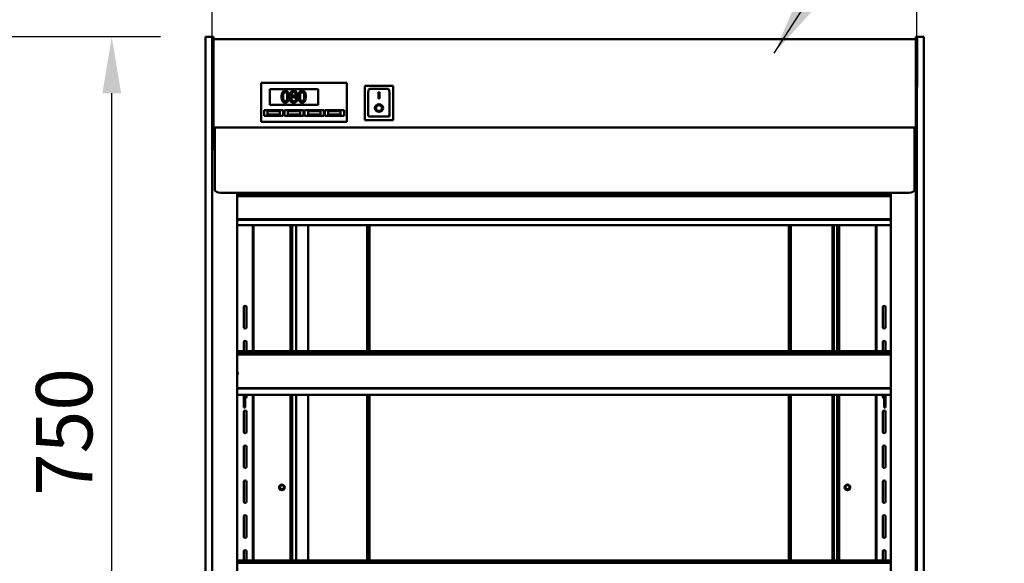
# Model space of a CAD drawing. Units: millimetres. Extents: x 65 to 5840, y 100 to 4100.
# Drawn here: x 587 to 1462, y 1642 to 2125 of the extents above; entities that cross this region are included whole.
import ezdxf

# ---------------------------------------------------------------- set-up
doc = ezdxf.new("R2010")
doc.units = ezdxf.units.MM
doc.header["$LTSCALE"] = 20
for name, color, linetype, lineweight in [('Dimension (ISO)', 7, 'Continuous', 25), ('Symbol (ISO)', 7, 'Continuous', 25), ('Visible (ISO)', 7, 'Continuous', 50)]:
    doc.layers.add(name, color=color, linetype=linetype, lineweight=lineweight)
doc.styles.add('Note Text (ISO)', font='tahoma.ttf')
doc.dimstyles.new('Default (ISO)', dxfattribs={"dimscale": 20, "dimtxt": 2.5, "dimasz": 2.5, "dimexe": 1, "dimexo": 2, "dimgap": 0.762, "dimtad": 1, "dimtoh": 1, "dimdec": 1, "dimrnd": 1e-08, "dimzin": 0, "dimdsep": 46, "dimtxsty": 'Note Text (ISO)', "dimcen": 0.09, "dimdle": 10, "dimclrd": 256, "dimclre": 256, "dimclrt": 256, "dimadec": 1, "dimazin": 0, "dimtfac": 1.40208, "dimtmove": 0, "dimatfit": 3, "dimfxl": 1, "dimtolj": 1, "dimtzin": 0, "dimlwd": -1, "dimlwe": -1, "dimarcsym": 0})
doc.dimstyles.new('Default - Method 1b (ISO)$7', dxfattribs={"dimscale": 20, "dimtxt": 2.5, "dimasz": 2.5, "dimexe": 3.175, "dimexo": 0, "dimgap": 0.762, "dimtad": 1, "dimtoh": 1, "dimrnd": 1e-08, "dimtxsty": 'Note Text (ISO)', "dimcen": 0.09, "dimdle": 10, "dimclrd": 256, "dimclre": 256, "dimclrt": 256, "dimazin": 2, "dimtfac": 1.4, "dimtmove": 0, "dimatfit": 3, "dimfxl": 1, "dimtolj": 1, "dimlwd": -1, "dimlwe": -1, "dimarcsym": 0})

# ---------------------------------------------------------------- blocks, each defined once
blk = doc.blocks.new('*D8')
at = {"layer": 'Defpoints', "color": 0, "transparency": 16777216}
for p in [(516, 2109.97), (752.38, 2109.97), (773.15, 1293.77)]:
    blk.add_point(p, dxfattribs=at)
at = {"layer": 'Dimension (ISO)', "transparency": 16777216}
for p, q in [((712.38, 2109.97), (496, 2109.97)), ((516, 1343.77), (516, 2059.97)), ((733.15, 1293.77), (496, 1293.77))]:
    blk.add_line(p, q, dxfattribs=at)
for points in [[(507.67, 2059.97), (524.34, 2059.97), (516, 2109.97)], [(507.67, 1343.77), (524.34, 1343.77), (516, 1293.77)]]:
    blk.add_solid(points, dxfattribs=at)
at = {"layer": 'Dimension (ISO)', "transparency": 16777216, "insert": (448.48, 1626.32), "char_height": 50, "attachment_point": 1, "rotation": 90, "style": 'Note Text (ISO)'}
blk.add_mtext('\\A1;816', dxfattribs=at)
blk = doc.blocks.new('*D9')
at = {"layer": 'Defpoints', "color": 0, "transparency": 16777216}
for p in [(669.11, 2109.97), (752.38, 2109.97), (748.72, 1359.97)]:
    blk.add_point(p, dxfattribs=at)
at = {"layer": 'Dimension (ISO)', "transparency": 16777216}
for p, q in [((712.38, 2109.97), (649.11, 2109.97)), ((669.11, 1409.97), (669.11, 2059.97)), ((708.72, 1359.97), (649.11, 1359.97))]:
    blk.add_line(p, q, dxfattribs=at)
for points in [[(660.77, 2059.97), (677.44, 2059.97), (669.11, 2109.97)], [(660.77, 1409.97), (677.44, 1409.97), (669.11, 1359.97)]]:
    blk.add_solid(points, dxfattribs=at)
at = {"layer": 'Dimension (ISO)', "transparency": 16777216, "insert": (601.82, 1702.18), "char_height": 50, "attachment_point": 1, "rotation": 90, "style": 'Note Text (ISO)'}
blk.add_mtext('\\A1;750', dxfattribs=at)
blk = doc.blocks.new('*D12')
at = {"layer": 'Defpoints', "color": 0, "transparency": 16777216}
for p in [(1384.38, 2175.26), (758.38, 2020.41), (1384.38, 2020.41)]:
    blk.add_point(p, dxfattribs=at)
at = {"layer": 'Dimension (ISO)', "transparency": 16777216}
for p, q in [((758.38, 2060.41), (758.38, 2195.26)), ((1384.38, 2060.41), (1384.38, 2195.26)), ((808.38, 2175.26), (1334.38, 2175.26))]:
    blk.add_line(p, q, dxfattribs=at)
for points in [[(808.38, 2183.59), (808.38, 2166.92), (758.38, 2175.26)], [(1334.38, 2183.59), (1334.38, 2166.92), (1384.38, 2175.26)]]:
    blk.add_solid(points, dxfattribs=at)
at = {"layer": 'Dimension (ISO)', "transparency": 16777216, "insert": (988.71, 2242.58), "char_height": 50, "attachment_point": 1, "style": 'Note Text (ISO)'}
blk.add_mtext('\\A1;626.0', dxfattribs=at)

msp = doc.modelspace()

# ---------------------------------------------------------------- linework, layer by layer
at = {"layer": 'Visible (ISO)'}
for p, q in [((752.38, 2105.24), (752.38, 2109.97)), ((758.38, 2109.97), (752.38, 2109.97)), ((758.23, 2109.97), (758.23, 2105.24)), ((759.43, 2109.97), (758.23, 2109.97)), ((758.38, 2109.97), (758.38, 2105.24)), ((759.43, 2105.24), (759.43, 2109.97)), ((759.43, 2108.07), (1383.43, 2108.07)), ((1383.43, 2109.97), (1383.43, 2105.24)), ((1384.63, 2109.97), (1383.43, 2109.97)), ((1384.38, 2105.24), (1384.38, 2109.97)), ((1390.38, 2109.97), (1384.38, 2109.97)), ((1384.63, 2105.24), (1384.63, 2109.97)), ((1390.38, 2109.97), (1390.38, 2105.24)), ((752.38, 2020.41), (752.38, 2105.24)), ((758.23, 2105.24), (758.23, 2065.49)), ((758.38, 2105.24), (758.38, 2020.41)), ((759.43, 2065.49), (759.43, 2105.24)), ((1383.43, 2105.24), (1383.43, 2065.49)), ((1384.38, 2020.41), (1384.38, 2105.24)), ((1384.63, 2065.49), (1384.63, 2105.24)), ((1390.38, 2105.24), (1390.38, 2020.41)), ((759.43, 2009.97), (759.43, 2065.49)), ((801.93, 2067.54), (801.93, 2069.19)), ((877.93, 2069.19), (801.93, 2069.19)), ((801.93, 2067.54), (801.93, 2037.01)), ((877.93, 2069.19), (877.93, 2067.54)), ((877.93, 2037.01), (877.93, 2067.54)), ((893.93, 2066.6), (893.93, 2036.07)), ((893.94, 2066.61), (918.91, 2066.61)), ((918.93, 2036.07), (918.93, 2066.6)), ((1383.43, 2065.49), (1383.43, 2009.97)), ((809.43, 2063.6), (852.43, 2063.6)), ((809.43, 2049.81), (809.43, 2063.6)), ((809.43, 2063.51), (852.43, 2063.51)), ((819.99, 2056.78), (819.99, 2056.95)), ((826.38, 2056.79), (826.38, 2056.96)), ((827.67, 2059.34), (827.67, 2059.51)), ((829.12, 2057.34), (829.12, 2057.3)), ((829.92, 2056.79), (829.92, 2056.96)), ((831.39, 2056.17), (831.39, 2056.35)), ((832.17, 2057.24), (832.17, 2057.28)), ((833.69, 2059.43), (833.69, 2059.6)), ((835, 2056.78), (835, 2056.95)), ((841.39, 2056.79), (841.39, 2056.96)), ((852.43, 2063.6), (852.43, 2049.81)), ((896.93, 2058.8), (896.93, 2040.84)), ((897.93, 2063.82), (914.93, 2063.82)), ((905.93, 2061.02), (906.93, 2061.02)), ((905.93, 2055.43), (905.93, 2061.02)), ((905.93, 2060.84), (906.93, 2060.84)), ((906.93, 2055.43), (905.93, 2055.43)), ((906.93, 2061.02), (906.93, 2055.43)), ((915.93, 2039.91), (915.93, 2058.8)), ((852.43, 2049.81), (809.43, 2049.81)), ((827.43, 2054.58), (827.43, 2054.76)), ((833.94, 2054.61), (833.94, 2054.78)), ((903.74, 2046.79), (903.74, 2046.61)), ((909.12, 2046.79), (909.12, 2046.61)), ((804.43, 2044.89), (821.43, 2044.89)), ((804.43, 2039.96), (804.43, 2044.89)), ((804.43, 2044.8), (821.43, 2044.8)), ((821.43, 2039.96), (804.43, 2039.96)), ((818.43, 2044.16), (807.43, 2044.16)), ((807.43, 2044.16), (807.43, 2041.21)), ((807.43, 2041.21), (818.43, 2041.21)), ((807.43, 2040.86), (807.43, 2041.21)), ((818.43, 2040.86), (807.43, 2040.86)), ((818.43, 2041.21), (818.43, 2044.16)), ((818.43, 2040.86), (818.43, 2041.21)), ((821.43, 2044.89), (821.43, 2039.96)), ((822.43, 2044.89), (839.43, 2044.89)), ((822.43, 2039.96), (822.43, 2044.89)), ((822.43, 2044.8), (839.43, 2044.8)), ((839.43, 2039.96), (822.43, 2039.96)), ((836.43, 2044.16), (825.43, 2044.16)), ((825.43, 2044.16), (825.43, 2041.21)), ((825.43, 2041.21), (836.43, 2041.21)), ((825.43, 2040.86), (825.43, 2041.21)), ((836.43, 2040.86), (825.43, 2040.86)), ((836.43, 2041.21), (836.43, 2044.16)), ((836.43, 2040.86), (836.43, 2041.21)), ((839.43, 2044.89), (839.43, 2039.96)), ((840.43, 2044.89), (857.43, 2044.89)), ((840.43, 2039.96), (840.43, 2044.89)), ((840.43, 2044.8), (857.43, 2044.8)), ((857.43, 2039.96), (840.43, 2039.96)), ((854.43, 2044.16), (843.43, 2044.16)), ((843.43, 2044.16), (843.43, 2041.21)), ((843.43, 2041.21), (854.43, 2041.21)), ((843.43, 2040.86), (843.43, 2041.21)), ((854.43, 2040.86), (843.43, 2040.86)), ((854.43, 2041.21), (854.43, 2044.16)), ((854.43, 2040.86), (854.43, 2041.21)), ((857.43, 2044.89), (857.43, 2039.96)), ((858.43, 2044.89), (875.43, 2044.89)), ((858.43, 2039.96), (858.43, 2044.89)), ((858.43, 2044.8), (875.43, 2044.8)), ((875.43, 2039.96), (858.43, 2039.96)), ((872.43, 2044.16), (861.43, 2044.16)), ((861.43, 2044.16), (861.43, 2041.21)), ((861.43, 2041.21), (872.43, 2041.21)), ((861.43, 2040.86), (861.43, 2041.21)), ((872.43, 2040.86), (861.43, 2040.86)), ((872.43, 2041.21), (872.43, 2044.16)), ((872.43, 2040.86), (872.43, 2041.21)), ((875.43, 2044.89), (875.43, 2039.96)), ((896.93, 2040.84), (896.93, 2040.18)), ((915.93, 2039.2), (897.93, 2039.2)), ((915.93, 2039.91), (915.93, 2039.85)), ((915.93, 2039.2), (915.93, 2039.85)), ((760.63, 2029.62), (760.63, 2029.03)), ((760.63, 2029.62), (1382.23, 2029.62)), ((801.93, 2034.69), (801.93, 2037.01)), ((801.93, 2034.52), (801.93, 2034.69)), ((801.93, 2034.52), (877.93, 2034.52)), ((877.93, 2037.01), (877.93, 2034.69)), ((877.93, 2034.52), (877.93, 2034.69)), ((893.93, 2036.07), (893.93, 2035.9)), ((918.93, 2035.9), (893.93, 2035.9)), ((918.93, 2036.07), (918.93, 2035.9)), ((1382.23, 2029.62), (1382.23, 2029.03)), ((760.63, 2029.03), (760.63, 2028.52)), ((760.63, 1981.62), (760.63, 2028.52)), ((1382.23, 2029.03), (1382.23, 2028.52)), ((1382.23, 1981.62), (1382.23, 2028.52)), ((752.38, 2020.41), (752.38, 1367.54)), ((758.38, 1367.54), (758.38, 2020.41)), ((760.63, 2016.18), (759.43, 2016.18)), ((760.63, 2014.2), (759.43, 2014.19)), ((1383.43, 2016.18), (1382.23, 2016.18)), ((1382.59, 2014.19), (1382.23, 2014.19)), ((1382.71, 2012.65), (1382.82, 2012.5)), ((1382.91, 2013.39), (1383.43, 2013.39)), ((1384.38, 2020.41), (1384.38, 1367.54)), ((1390.38, 1367.54), (1390.38, 2020.41)), ((759.43, 2009.97), (758.38, 2009.97)), ((1384.38, 2009.97), (1383.43, 2009.97)), ((1383.43, 1360.07), (1383.43, 2009.97)), ((760.63, 1981.62), (760.63, 1978.61)), ((760.63, 1974.11), (760.63, 1978.61)), ((1382.23, 1981.62), (1382.23, 1978.61)), ((1382.23, 1974.11), (1382.23, 1978.61)), ((765.63, 1971.61), (1377.23, 1971.61)), ((780.61, 1362.07), (780.61, 1971.61)), ((1361.2, 1969.27), (780.61, 1969.27)), ((781.93, 1968.57), (780.61, 1968.57)), ((781.93, 1968.57), (1360.93, 1968.57)), ((1361.2, 1968.57), (1360.93, 1968.57)), ((1361.2, 1971.61), (1361.2, 1362.07)), ((780.61, 1942.73), (1361.2, 1942.73)), ((781.93, 1947.96), (1360.93, 1947.96)), ((781.93, 1947.61), (1360.93, 1947.61)), ((794.43, 1942.73), (794.43, 1830.81)), ((795.13, 1942.73), (795.13, 1830.81)), ((827.73, 1942.73), (827.73, 1830.81)), ((829.43, 1942.73), (829.43, 1830.81)), ((832.93, 1830.81), (832.93, 1942.73)), ((843.63, 1830.81), (843.63, 1942.73)), ((895.93, 1830.81), (895.93, 1942.73)), ((897.93, 1942.73), (897.93, 1830.81)), ((1270.43, 1830.81), (1270.43, 1942.73)), ((1272.43, 1942.73), (1272.43, 1830.81)), ((1309.43, 1942.73), (1309.43, 1830.81)), ((1309.73, 1830.81), (1309.73, 1942.73)), ((1310.43, 1942.73), (1310.43, 1830.81)), ((1313.43, 1942.73), (1313.43, 1830.81)), ((1315.13, 1830.81), (1315.13, 1942.73)), ((1347.73, 1830.81), (1347.73, 1942.73)), ((1348.43, 1830.81), (1348.43, 1942.73)), ((786.5, 1869.84), (786.5, 1852.09)), ((788.75, 1852.09), (788.75, 1869.84)), ((1354.1, 1852.09), (1354.1, 1869.84)), ((1356.35, 1869.84), (1356.35, 1852.09)), ((786.5, 1838.84), (786.5, 1830.81)), ((788.75, 1830.81), (788.75, 1838.84)), ((1354.1, 1830.81), (1354.1, 1838.84)), ((1356.35, 1838.84), (1356.35, 1830.81)), ((780.61, 1830.81), (1361.2, 1830.81)), ((1361.2, 1828.84), (780.61, 1828.84)), ((1361.2, 1827.74), (780.61, 1827.74)), ((780.61, 1797.98), (1361.2, 1797.98)), ((780.61, 1797.51), (1361.2, 1797.51)), ((1361.2, 1791.95), (780.61, 1791.95)), ((786.5, 1791.95), (786.5, 1780.67)), ((787.7, 1791.95), (787.7, 1780.67)), ((788.75, 1790.09), (788.75, 1791.95)), ((794.43, 1791.95), (794.43, 1644.81)), ((795.13, 1791.95), (795.13, 1644.81)), ((827.73, 1791.95), (827.73, 1644.81)), ((829.43, 1791.95), (829.43, 1644.81)), ((832.93, 1644.81), (832.93, 1791.95)), ((843.63, 1644.81), (843.63, 1791.95)), ((895.93, 1644.81), (895.93, 1791.95)), ((897.93, 1791.95), (897.93, 1644.81)), ((1270.43, 1644.81), (1270.43, 1791.95)), ((1272.43, 1791.95), (1272.43, 1644.81)), ((1309.43, 1791.95), (1309.43, 1644.81)), ((1309.73, 1644.81), (1309.73, 1791.95)), ((1310.43, 1791.95), (1310.43, 1644.81)), ((1313.43, 1791.95), (1313.43, 1644.81)), ((1315.13, 1644.81), (1315.13, 1791.95)), ((1347.73, 1644.81), (1347.73, 1791.95)), ((1348.43, 1644.81), (1348.43, 1791.95)), ((1354.1, 1790.09), (1354.1, 1791.95)), ((1355.15, 1780.63), (1355.15, 1791.95)), ((1356.35, 1780.63), (1356.35, 1791.95)), ((786.5, 1780.67), (786.5, 1780.67)), ((787.7, 1780.67), (786.5, 1780.67)), ((786.5, 1776.84), (786.5, 1759.09)), ((787.7, 1780.67), (787.7, 1780.67)), ((788.75, 1759.09), (788.75, 1776.84)), ((1354.1, 1759.09), (1354.1, 1776.84)), ((1355.15, 1780.63), (1356.35, 1780.63)), ((1356.35, 1776.84), (1356.35, 1759.09)), ((786.5, 1745.84), (786.5, 1728.09)), ((788.75, 1728.09), (788.75, 1745.84)), ((1354.1, 1728.09), (1354.1, 1745.84)), ((1356.35, 1745.84), (1356.35, 1728.09)), ((786.5, 1714.84), (786.5, 1697.09)), ((788.75, 1697.09), (788.75, 1714.84)), ((1354.1, 1697.09), (1354.1, 1714.84)), ((1356.35, 1714.84), (1356.35, 1697.09)), ((786.5, 1683.84), (786.5, 1666.09)), ((788.75, 1666.09), (788.75, 1683.84)), ((1354.1, 1666.09), (1354.1, 1683.84)), ((1356.35, 1683.84), (1356.35, 1666.09)), ((780.61, 1644.81), (1361.2, 1644.81)), ((786.5, 1652.84), (786.5, 1644.81)), ((788.75, 1644.81), (788.75, 1652.84)), ((1354.1, 1644.81), (1354.1, 1652.84)), ((1356.35, 1652.84), (1356.35, 1644.81)), ((1361.2, 1642.84), (780.61, 1642.84))]:
    msp.add_line(p, q, dxfattribs=at)
for centre, radius in [((820.23, 1709.77), 2.5), ((820.23, 1709.97), 1.82), ((1322.63, 1709.77), 2.5), ((1322.63, 1709.97), 1.82)]:
    msp.add_circle(centre, radius, dxfattribs=at)
for centre, radius, start, end in [((787.63, 1869.84), 1.12, 0, 180), ((1355.23, 1869.84), 1.12, 0, 180), ((787.63, 1852.09), 1.12, 180, 0), ((1355.23, 1852.09), 1.12, 180, 0), ((787.63, 1838.84), 1.12, 0, 180), ((1355.23, 1838.84), 1.12, 0, 180), ((787.63, 1790.09), 1.12, 273.82255, 0), ((1355.23, 1790.09), 1.13, 180, 266.17745), ((787.63, 1776.84), 1.12, 0, 180), ((1355.23, 1776.84), 1.12, 0, 180), ((787.63, 1759.09), 1.12, 180, 0), ((1355.23, 1759.09), 1.12, 180, 0), ((787.63, 1745.84), 1.12, 0, 180), ((1355.23, 1745.84), 1.12, 0, 180), ((787.63, 1728.09), 1.12, 180, 0), ((1355.23, 1728.09), 1.12, 180, 0), ((787.63, 1714.84), 1.12, 0, 180), ((1355.23, 1714.84), 1.12, 0, 180), ((787.63, 1697.09), 1.12, 180, 0), ((1355.23, 1697.09), 1.12, 180, 0), ((787.63, 1683.84), 1.12, 0, 180), ((1355.23, 1683.84), 1.12, 0, 180), ((787.63, 1666.09), 1.12, 180, 0), ((1355.23, 1666.09), 1.12, 180, 0), ((787.63, 1652.84), 1.12, 0, 180), ((1355.23, 1652.84), 1.12, 0, 180)]:
    msp.add_arc(centre, radius, start, end, dxfattribs=at)
for centre, major_axis, ratio, start_param, end_param in [((894.93, 2065.61), (-0.996, 0.996), 0.087489, 4.799655, 6.370452), ((917.93, 2065.61), (-0.996, -0.996), 0.087489, 3.054326, 4.625123), ((897.93, 2058.8), (0, 5.02), 0.199142, 0, 1.570796), ((914.93, 2058.8), (0, 5.02), 0.199142, 4.712389, 6.283185), ((906.43, 2046.61), (-3.64, 0), 0.931628, 3.168387, 6.256391), ((897.93, 2040.18), (-1, 0), 0.984808, 0, 1.570796), ((906.43, 2046.61), (-2.69, 0), 0.931628, 0, 3.141593), ((914.93, 2040.84), (-0.983, 0.983), 0.188138, 3.327557, 4.898353), ((894.93, 2037.05), (0.996, 0.996), 0.087489, 1.48353, 3.054326), ((917.93, 2037.05), (-0.996, 0.996), 0.087489, 3.228859, 4.799655), ((765.63, 1974.11), (-5, 0), 0.5, 0, 1.570796), ((1377.23, 1974.11), (5, 0), 0.5, 4.712389, 6.283185), ((781.93, 1943.63), (-5, 0), 0.866025, 4.712389, 4.979812), ((781.93, 1943.28), (5, 0), 0.866025, 1.570796, 1.838219), ((1360.93, 1943.63), (-5, 0), 0.866025, 4.658116, 4.712389), ((1360.93, 1943.28), (5, 0), 0.866025, 1.516523, 1.570796), ((777.8, 1811), (3.2, 0), 0.927184, 5.780261, 6.786109), ((777.8, 1810.55), (3.2, 0), 0.927184, 0.075828, 0.502924)]:
    msp.add_ellipse(centre, major_axis=major_axis, ratio=ratio, start_param=start_param, end_param=end_param, dxfattribs=at)
for major_axis in [(3.64, 0), (-2.69, 0)]:
    msp.add_ellipse((906.43, 2046.79), major_axis=major_axis, ratio=0.931628, dxfattribs=at)
for points, degree, knots in [([(823.19, 2062.08), (822.93, 2062.08), (822.67, 2062.06), (822.19, 2061.96), (821.97, 2061.88), (821.47, 2061.62), (821.21, 2061.42), (820.76, 2060.88), (820.55, 2060.51), (820.08, 2059.12), (819.99, 2058.03), (819.99, 2056.95)], 3, [-0.9030968, -0.9030968, -0.9030968, -0.9030968, -0.7799035, -0.7799035, -0.6673725, -0.6673725, -0.5089128, -0.5089128, -0.3271744, -0.3271744, 0, 0, 0, 0]), ([(819.99, 2056.95), (819.99, 2056.28), (820.03, 2055.57), (820.23, 2054.4), (820.37, 2053.86), (820.77, 2053.03), (820.97, 2052.77), (821.42, 2052.33), (821.69, 2052.16), (822.37, 2051.89), (822.78, 2051.83), (823.19, 2051.83)], 3, [-0.5845373, -0.5845373, -0.5845373, -0.5845373, -0.4305921, -0.4305921, -0.3113057, -0.3113057, -0.2207976, -0.2207976, -0.1228954, -0.1228954, 0, 0, 0, 0]), ([(821.35, 2056.95), (821.35, 2057.93), (821.41, 2058.51), (821.47, 2059.13), (821.55, 2059.57), (821.7, 2059.95)], 3, [-0.1910846, -0.1910846, -0.1910846, -0.1910846, -0.1246935, -0.1246935, 0, 0, 0, 0]), ([(821.7, 2059.78), (821.5, 2059.28), (821.35, 2057.78), (821.35, 2056.86)], 2, [0, 0, 0, 1, 1.957723, 1.957723, 1.957723]), ([(821.69, 2053.98), (821.49, 2054.5), (821.44, 2055), (821.36, 2055.77), (821.35, 2056.4), (821.35, 2056.95)], 3, [-0.2335558, -0.2335558, -0.2335558, -0.2335558, -0.166973, -0.166973, 0, 0, 0, 0]), ([(821.7, 2059.95), (821.75, 2060.08), (821.81, 2060.2), (821.95, 2060.42), (822.03, 2060.52), (822.27, 2060.75), (822.42, 2060.83), (822.75, 2060.96), (822.97, 2060.99), (823.19, 2060.99)], 3, [-0.1554092, -0.1554092, -0.1554092, -0.1554092, -0.1292212, -0.1292212, -0.1056472, -0.1056472, -0.0656585, -0.0656585, 0, 0, 0, 0]), ([(826.38, 2056.96), (826.38, 2057.63), (826.34, 2058.34), (826.14, 2059.51), (826, 2060.05), (825.58, 2060.9), (825.38, 2061.16), (824.94, 2061.58), (824.68, 2061.76), (824, 2062.03), (823.59, 2062.08), (823.19, 2062.08)], 3, [-0.5480458, -0.5480458, -0.5480458, -0.5480458, -0.4111255, -0.4111255, -0.3043646, -0.3043646, -0.2192124, -0.2192124, -0.1215065, -0.1215065, 0, 0, 0, 0]), ([(823.19, 2060.99), (823.31, 2060.99), (823.44, 2060.98), (823.67, 2060.94), (823.77, 2060.91), (823.97, 2060.82), (824.12, 2060.74), (824.45, 2060.4), (824.57, 2060.19), (824.66, 2059.97)], 3, [-0.3016965, -0.3016965, -0.3016965, -0.3016965, -0.2180156, -0.2180156, -0.1425593, -0.1425593, -0.0722546, -0.0722546, 0, 0, 0, 0]), ([(823.19, 2051.83), (823.44, 2051.83), (823.7, 2051.85), (824.18, 2051.96), (824.39, 2052.03), (824.9, 2052.29), (825.15, 2052.49), (825.61, 2053.03), (825.82, 2053.4), (826.29, 2054.79), (826.38, 2055.89), (826.38, 2056.96)], 3, [-0.8971787, -0.8971787, -0.8971787, -0.8971787, -0.7767004, -0.7767004, -0.6664118, -0.6664118, -0.5091877, -0.5091877, -0.3274876, -0.3274876, 0, 0, 0, 0]), ([(824.66, 2059.97), (824.85, 2059.49), (824.91, 2058.97), (825, 2058.15), (825.02, 2057.53), (825.02, 2056.96)], 3, [-0.2491917, -0.2491917, -0.2491917, -0.2491917, -0.1738352, -0.1738352, 0, 0, 0, 0]), ([(825.02, 2056.87), (825.02, 2057.83), (824.86, 2059.29), (824.66, 2059.8)], 2, [0.043075, 0.043075, 0.043075, 1, 2, 2, 2]), ([(825.02, 2056.96), (825.02, 2056.02), (824.97, 2055.48), (824.9, 2054.79), (824.82, 2054.34), (824.66, 2053.96)], 3, [-0.2101092, -0.2101092, -0.2101092, -0.2101092, -0.1245614, -0.1245614, 0, 0, 0, 0]), ([(829.12, 2057.3), (828.8, 2057.14), (828.49, 2056.94), (827.92, 2056.38), (827.74, 2056.06), (827.5, 2055.47), (827.43, 2055.12), (827.43, 2054.76)], 3, [-0.2623802, -0.2623802, -0.2623802, -0.2623802, -0.1938572, -0.1938572, -0.1104266, -0.1104266, 0, 0, 0, 0]), ([(830.69, 2062.11), (830.43, 2062.11), (830.18, 2062.09), (829.7, 2061.99), (829.47, 2061.93), (828.84, 2061.65), (828.55, 2061.4), (828.14, 2060.99), (827.97, 2060.75), (827.73, 2060.16), (827.67, 2059.84), (827.67, 2059.51)], 3, [-0.3617834, -0.3617834, -0.3617834, -0.3617834, -0.3164026, -0.3164026, -0.2742773, -0.2742773, -0.1922585, -0.1922585, -0.1001313, -0.1001313, 0, 0, 0, 0]), ([(827.67, 2059.51), (827.67, 2059.26), (827.7, 2059.01), (827.86, 2058.5), (827.98, 2058.31), (828.36, 2057.83), (828.74, 2057.55), (829.12, 2057.34)], 3, [-0.2323945, -0.2323945, -0.2323945, -0.2323945, -0.1853606, -0.1853606, -0.1322311, -0.1322311, 0, 0, 0, 0]), ([(829, 2057.23), (828.35, 2057.63), (827.67, 2058.59), (827.67, 2059.34)], 2, [0.084652, 0.084652, 0.084652, 1, 2, 2, 2]), ([(828.78, 2054.85), (828.78, 2055.11), (828.81, 2055.36), (828.93, 2055.76), (829.02, 2056), (829.39, 2056.54), (829.64, 2056.77), (829.92, 2056.96)], 3, [-0.3508671, -0.3508671, -0.3508671, -0.3508671, -0.1991299, -0.1991299, -0.1038751, -0.1038751, 0, 0, 0, 0]), ([(829.92, 2056.79), (829.37, 2056.43), (828.8, 2055.39), (828.78, 2054.77)], 2, [0, 0, 0, 1, 1.934493, 1.934493, 1.934493]), ([(829.02, 2059.67), (829.02, 2059.87), (829.05, 2060.07), (829.19, 2060.42), (829.29, 2060.56), (829.51, 2060.77), (829.67, 2060.9), (830.16, 2061.1), (830.42, 2061.13), (830.68, 2061.13)], 3, [-0.371542, -0.371542, -0.371542, -0.371542, -0.2539001, -0.2539001, -0.1569446, -0.1569446, -0.0779356, -0.0779356, 0, 0, 0, 0]), ([(830.68, 2060.96), (829.95, 2060.96), (829.05, 2060.2), (829.02, 2059.58)], 2, [0, 0, 0, 1, 1.935182, 1.935182, 1.935182]), ([(829.97, 2058.23), (829.76, 2058.35), (829.56, 2058.49), (829.24, 2058.83), (829.17, 2058.98), (829.05, 2059.27), (829.02, 2059.47), (829.02, 2059.67)], 3, [-0.1285239, -0.1285239, -0.1285239, -0.1285239, -0.0943353, -0.0943353, -0.06118, -0.06118, 0, 0, 0, 0]), ([(829.92, 2056.96), (830.21, 2056.85), (830.5, 2056.73), (830.98, 2056.55), (831.21, 2056.45), (831.39, 2056.35)], 3, [-0.1564578, -0.1564578, -0.1564578, -0.1564578, -0.0631238, -0.0631238, 0, 0, 0, 0]), ([(831.38, 2057.62), (831.04, 2057.72), (830.73, 2057.87), (830.39, 2058.02), (830.14, 2058.14), (829.97, 2058.23)], 3, [-0.08966846, -0.08966846, -0.08966846, -0.08966846, -0.05702876, -0.05702876, 0, 0, 0, 0]), ([(830.68, 2061.13), (830.95, 2061.13), (831.22, 2061.1), (831.71, 2060.89), (831.86, 2060.76), (832.08, 2060.54), (832.19, 2060.38), (832.34, 2060.01), (832.38, 2059.8), (832.38, 2059.59)], 3, [-0.1977428, -0.1977428, -0.1977428, -0.1977428, -0.1597512, -0.1597512, -0.1233325, -0.1233325, -0.065251, -0.065251, 0, 0, 0, 0]), ([(832.38, 2059.49), (832.35, 2060.1), (831.48, 2060.96), (830.68, 2060.96)], 2, [0.056708, 0.056708, 0.056708, 1, 2, 2, 2]), ([(833.69, 2059.6), (833.69, 2059.77), (833.68, 2059.94), (833.61, 2060.26), (833.57, 2060.42), (833.38, 2060.84), (833.21, 2061.09), (832.81, 2061.47), (832.53, 2061.7), (831.65, 2062.04), (831.16, 2062.11), (830.69, 2062.11)], 3, [-0.6581258, -0.6581258, -0.6581258, -0.6581258, -0.5587251, -0.5587251, -0.4644344, -0.4644344, -0.285691, -0.285691, -0.1435858, -0.1435858, 0, 0, 0, 0]), ([(832.38, 2059.59), (832.38, 2059.37), (832.36, 2059.15), (832.23, 2058.6), (832.11, 2058.39), (831.89, 2058.04), (831.64, 2057.81), (831.38, 2057.62)], 3, [-0.1388216, -0.1388216, -0.1388216, -0.1388216, -0.1229018, -0.1229018, -0.09751, -0.09751, 0, 0, 0, 0]), ([(831.39, 2056.35), (831.69, 2056.19), (831.99, 2056), (832.29, 2055.68), (832.38, 2055.55), (832.54, 2055.14), (832.57, 2054.89), (832.57, 2054.65)], 3, [-0.2606095, -0.2606095, -0.2606095, -0.2606095, -0.1337114, -0.1337114, -0.0722021, -0.0722021, 0, 0, 0, 0]), ([(832.56, 2054.57), (832.55, 2055.11), (832.08, 2055.81), (831.39, 2056.17)], 2, [0.073213, 0.073213, 0.073213, 1, 2, 2, 2]), ([(832.17, 2057.28), (832.48, 2057.44), (832.76, 2057.64), (833.25, 2058.17), (833.41, 2058.47), (833.63, 2059.01), (833.69, 2059.3), (833.69, 2059.6)], 3, [-0.2579355, -0.2579355, -0.2579355, -0.2579355, -0.1775641, -0.1775641, -0.0921661, -0.0921661, 0, 0, 0, 0]), ([(833.94, 2054.78), (833.94, 2055.12), (833.9, 2055.45), (833.69, 2056), (833.55, 2056.22), (833, 2056.8), (832.59, 2057.05), (832.17, 2057.24)], 3, [-0.3746009, -0.3746009, -0.3746009, -0.3746009, -0.2398046, -0.2398046, -0.1396737, -0.1396737, 0, 0, 0, 0]), ([(833.69, 2059.43), (833.69, 2058.77), (832.94, 2057.53), (832.3, 2057.18)], 2, [0, 0, 0, 1, 1.907263, 1.907263, 1.907263]), ([(838.2, 2062.08), (837.94, 2062.08), (837.68, 2062.06), (837.2, 2061.96), (836.98, 2061.88), (836.47, 2061.62), (836.22, 2061.42), (835.77, 2060.88), (835.56, 2060.51), (835.09, 2059.12), (835, 2058.03), (835, 2056.95)], 3, [-0.9030968, -0.9030968, -0.9030968, -0.9030968, -0.7799035, -0.7799035, -0.6673725, -0.6673725, -0.5089128, -0.5089128, -0.3271744, -0.3271744, 0, 0, 0, 0]), ([(835, 2056.95), (835, 2056.28), (835.04, 2055.57), (835.24, 2054.4), (835.38, 2053.86), (835.78, 2053.03), (835.98, 2052.77), (836.43, 2052.33), (836.7, 2052.16), (837.38, 2051.89), (837.79, 2051.83), (838.2, 2051.83)], 3, [-0.5845373, -0.5845373, -0.5845373, -0.5845373, -0.4305921, -0.4305921, -0.3113057, -0.3113057, -0.2207976, -0.2207976, -0.1228954, -0.1228954, 0, 0, 0, 0]), ([(836.36, 2056.95), (836.36, 2057.93), (836.41, 2058.51), (836.48, 2059.13), (836.55, 2059.57), (836.71, 2059.95)], 3, [-0.1910846, -0.1910846, -0.1910846, -0.1910846, -0.1246935, -0.1246935, 0, 0, 0, 0]), ([(836.71, 2059.78), (836.5, 2059.28), (836.36, 2057.78), (836.36, 2056.86)], 2, [0, 0, 0, 1, 1.957723, 1.957723, 1.957723]), ([(836.7, 2053.98), (836.5, 2054.5), (836.44, 2055), (836.37, 2055.77), (836.36, 2056.4), (836.36, 2056.95)], 3, [-0.2335558, -0.2335558, -0.2335558, -0.2335558, -0.166973, -0.166973, 0, 0, 0, 0]), ([(836.71, 2059.95), (836.76, 2060.08), (836.82, 2060.2), (836.96, 2060.42), (837.04, 2060.52), (837.28, 2060.75), (837.43, 2060.83), (837.76, 2060.96), (837.98, 2060.99), (838.2, 2060.99)], 3, [-0.1554092, -0.1554092, -0.1554092, -0.1554092, -0.1292212, -0.1292212, -0.1056472, -0.1056472, -0.0656585, -0.0656585, 0, 0, 0, 0]), ([(841.39, 2056.96), (841.39, 2057.63), (841.35, 2058.34), (841.15, 2059.51), (841, 2060.05), (840.59, 2060.9), (840.39, 2061.16), (839.95, 2061.58), (839.68, 2061.76), (839.01, 2062.03), (838.6, 2062.08), (838.2, 2062.08)], 3, [-0.5480458, -0.5480458, -0.5480458, -0.5480458, -0.4111255, -0.4111255, -0.3043646, -0.3043646, -0.2192124, -0.2192124, -0.1215065, -0.1215065, 0, 0, 0, 0]), ([(838.2, 2060.99), (838.32, 2060.99), (838.44, 2060.98), (838.67, 2060.94), (838.78, 2060.91), (838.97, 2060.82), (839.13, 2060.74), (839.46, 2060.4), (839.58, 2060.19), (839.66, 2059.97)], 3, [-0.3016965, -0.3016965, -0.3016965, -0.3016965, -0.2180156, -0.2180156, -0.1425593, -0.1425593, -0.0722546, -0.0722546, 0, 0, 0, 0]), ([(838.2, 2051.83), (838.45, 2051.83), (838.71, 2051.85), (839.18, 2051.96), (839.4, 2052.03), (839.9, 2052.29), (840.16, 2052.49), (840.61, 2053.03), (840.83, 2053.4), (841.3, 2054.79), (841.39, 2055.89), (841.39, 2056.96)], 3, [-0.8971787, -0.8971787, -0.8971787, -0.8971787, -0.7767004, -0.7767004, -0.6664118, -0.6664118, -0.5091877, -0.5091877, -0.3274876, -0.3274876, 0, 0, 0, 0]), ([(839.66, 2059.97), (839.86, 2059.49), (839.92, 2058.97), (840.01, 2058.15), (840.03, 2057.53), (840.03, 2056.96)], 3, [-0.2491917, -0.2491917, -0.2491917, -0.2491917, -0.1738352, -0.1738352, 0, 0, 0, 0]), ([(840.03, 2056.87), (840.03, 2057.83), (839.87, 2059.29), (839.66, 2059.8)], 2, [0.043075, 0.043075, 0.043075, 1, 2, 2, 2]), ([(840.03, 2056.96), (840.03, 2056.02), (839.98, 2055.48), (839.9, 2054.79), (839.82, 2054.34), (839.67, 2053.96)], 3, [-0.2101092, -0.2101092, -0.2101092, -0.2101092, -0.1245614, -0.1245614, 0, 0, 0, 0]), ([(823.19, 2052.92), (823.06, 2052.92), (822.93, 2052.93), (822.69, 2052.98), (822.58, 2053.01), (822.39, 2053.1), (822.23, 2053.18), (821.9, 2053.54), (821.78, 2053.76), (821.69, 2053.98)], 3, [-0.3504459, -0.3504459, -0.3504459, -0.3504459, -0.2441799, -0.2441799, -0.1487321, -0.1487321, -0.0736947, -0.0736947, 0, 0, 0, 0]), ([(824.66, 2053.96), (824.62, 2053.83), (824.56, 2053.71), (824.42, 2053.49), (824.34, 2053.39), (824.1, 2053.16), (823.95, 2053.08), (823.62, 2052.95), (823.41, 2052.92), (823.19, 2052.92)], 3, [-0.1574909, -0.1574909, -0.1574909, -0.1574909, -0.1304014, -0.1304014, -0.1059805, -0.1059805, -0.0650116, -0.0650116, 0, 0, 0, 0]), ([(827.43, 2054.76), (827.43, 2054.54), (827.45, 2054.33), (827.54, 2053.88), (827.61, 2053.68), (827.82, 2053.2), (828.03, 2052.91), (828.29, 2052.66)], 3, [-0.2029699, -0.2029699, -0.2029699, -0.2029699, -0.1593521, -0.1593521, -0.1087715, -0.1087715, 0, 0, 0, 0]), ([(828.29, 2052.66), (828.43, 2052.52), (828.59, 2052.4), (828.94, 2052.19), (829.13, 2052.1), (829.6, 2051.93), (830.05, 2051.81), (830.69, 2051.81)], 3, [-0.4608927, -0.4608927, -0.4608927, -0.4608927, -0.3292174, -0.3292174, -0.1916842, -0.1916842, 0, 0, 0, 0]), ([(830.7, 2052.8), (830.45, 2052.8), (830.2, 2052.84), (829.74, 2053.03), (829.55, 2053.16), (829.22, 2053.48), (829.06, 2053.69), (828.83, 2054.25), (828.78, 2054.55), (828.78, 2054.85)], 3, [-0.3832634, -0.3832634, -0.3832634, -0.3832634, -0.2801491, -0.2801491, -0.1827356, -0.1827356, -0.0929162, -0.0929162, 0, 0, 0, 0]), ([(830.69, 2051.81), (830.94, 2051.81), (831.19, 2051.83), (831.67, 2051.93), (831.89, 2051.99), (832.57, 2052.28), (832.91, 2052.56), (833.39, 2053.05), (833.59, 2053.33), (833.88, 2054.02), (833.94, 2054.4), (833.94, 2054.78)], 3, [-0.4224459, -0.4224459, -0.4224459, -0.4224459, -0.3724363, -0.3724363, -0.3253355, -0.3253355, -0.2257342, -0.2257342, -0.1177457, -0.1177457, 0, 0, 0, 0]), ([(832.57, 2054.65), (832.57, 2054.37), (832.52, 2054.08), (832.33, 2053.62), (832.21, 2053.45), (831.95, 2053.19), (831.78, 2053.05), (831.25, 2052.83), (830.98, 2052.8), (830.7, 2052.8)], 3, [-0.4706082, -0.4706082, -0.4706082, -0.4706082, -0.2993637, -0.2993637, -0.1706811, -0.1706811, -0.0824508, -0.0824508, 0, 0, 0, 0]), ([(838.2, 2052.92), (838.07, 2052.92), (837.94, 2052.93), (837.7, 2052.98), (837.59, 2053.01), (837.4, 2053.1), (837.24, 2053.18), (836.9, 2053.54), (836.79, 2053.76), (836.7, 2053.98)], 3, [-0.3504459, -0.3504459, -0.3504459, -0.3504459, -0.2441799, -0.2441799, -0.1487321, -0.1487321, -0.0736947, -0.0736947, 0, 0, 0, 0]), ([(839.67, 2053.96), (839.62, 2053.83), (839.56, 2053.71), (839.42, 2053.49), (839.35, 2053.39), (839.11, 2053.16), (838.96, 2053.08), (838.63, 2052.95), (838.41, 2052.92), (838.2, 2052.92)], 3, [-0.1574909, -0.1574909, -0.1574909, -0.1574909, -0.1304014, -0.1304014, -0.1059805, -0.1059805, -0.0650116, -0.0650116, 0, 0, 0, 0])]:
    msp.add_open_spline(points, degree=degree, knots=knots, dxfattribs=at)
for points, degree in [([(823.19, 2051.66), (821.54, 2051.66), (819.99, 2054.19), (819.99, 2056.78)], 2), ([(823.19, 2060.82), (822.63, 2060.82), (821.91, 2060.3), (821.7, 2059.78)], 2), ([(824.66, 2059.8), (824.45, 2060.3), (823.75, 2060.82), (823.19, 2060.82)], 2), ([(826.38, 2056.79), (826.38, 2054.14), (824.82, 2051.66), (823.19, 2051.66)], 2), ([(831.39, 2056.17), (831.16, 2056.3), (830.4, 2056.6), (829.92, 2056.79)], 2), ([(838.2, 2051.66), (836.54, 2051.66), (835, 2054.19), (835, 2056.78)], 2), ([(838.2, 2060.82), (837.64, 2060.82), (836.92, 2060.3), (836.71, 2059.78)], 2), ([(839.66, 2059.8), (839.46, 2060.3), (838.76, 2060.82), (838.2, 2060.82)], 2), ([(841.39, 2056.79), (841.39, 2054.14), (839.83, 2051.66), (838.2, 2051.66)], 2), ([(828.29, 2052.49), (827.87, 2052.88), (827.43, 2053.97), (827.43, 2054.58)], 2), ([(830.69, 2051.64), (829.94, 2051.64), (828.72, 2052.08), (828.29, 2052.49)], 2), ([(833.94, 2054.61), (833.94, 2053.35), (832.08, 2051.64), (830.69, 2051.64)], 2), ([(759.43, 2016.18), (759.43, 2016.18), (759.43, 2016.18), (759.43, 2016.19)], 3), ([(1382.73, 2014.11), (1382.69, 2014.16), (1382.64, 2014.19), (1382.59, 2014.19)], 3), ([(1382.8, 2012.88), (1382.77, 2012.81), (1382.74, 2012.73), (1382.71, 2012.65)], 3), ([(1382.86, 2013.89), (1382.82, 2013.99), (1382.78, 2014.06), (1382.73, 2014.11)], 3), ([(1382.8, 2012.88), (1382.93, 2013.28), (1382.96, 2013.64), (1382.86, 2013.89)], 3), ([(1382.82, 2012.5), (1382.87, 2012.55), (1382.92, 2012.59), (1382.96, 2012.63)], 3), ([(1383.43, 2013.39), (1383.43, 2013.19), (1383.25, 2012.92), (1382.96, 2012.63)], 3), ([(1383.43, 2016.19), (1383.43, 2016.18), (1383.43, 2016.18), (1383.43, 2016.18)], 3)]:
    msp.add_open_spline(points, degree=degree, dxfattribs=at)

# ---------------------------------------------------------------- dimensions: what is measured, and where the dimension line sits
at = {"layer": 'Dimension (ISO)'}
for base, p1, p2, angle, override, picture, middle in [((1384.38, 2175.26), (758.38, 2020.41), (1384.38, 2020.41), 180, {"dimgap": 0.762, "dimtoh": 0, "dimdec": 1, "dimtol": 0, "dimlim": 0, "dimtp": 0, "dimtm": 0, "dimtdec": 2, "dimtofl": 0, "dimatfit": 1}, '*D12', (1071.38, 2175.26)), ((516, 2109.97), (773.15, 1293.77), (752.38, 2109.97), 270, {"dimgap": 0.762, "dimtoh": 0, "dimdec": 0, "dimtol": 0, "dimlim": 0, "dimtp": 0, "dimtm": 0, "dimtdec": 2, "dimtofl": 0, "dimatfit": 1}, '*D8', (516, 1680.26)), ((669.11, 2109.97), (748.72, 1359.97), (752.38, 2109.97), 270, {"dimgap": 0.762, "dimtoh": 0, "dimdec": 0, "dimtol": 0, "dimlim": 0, "dimtp": 0, "dimtm": 0, "dimtdec": 2, "dimtofl": 0, "dimatfit": 1}, '*D9', (669.11, 1755.44))]:
    dim = msp.add_linear_dim(base=base, p1=p1, p2=p2, angle=angle, dimstyle='Default (ISO)', override=override, dxfattribs=at)
    dim.commit()
    dim.dimension.update_dxf_attribs({"geometry": picture, "text_midpoint": middle, "dimtype": 160})

# ---------------------------------------------------------------- leaders
at = {"layer": 'Symbol (ISO)', "annotation_type": 0, "has_hookline": 1, "hookline_direction": 0, "text_width": 2373.81}
msp.add_leader([(1257.57, 2095.65), (1600.4, 2628.73), (1650.4, 2628.73)], dimstyle='Default - Method 1b (ISO)$7', override={"dimtad": 0}, dxfattribs=at)

doc.saveas('drawing.dxf')
